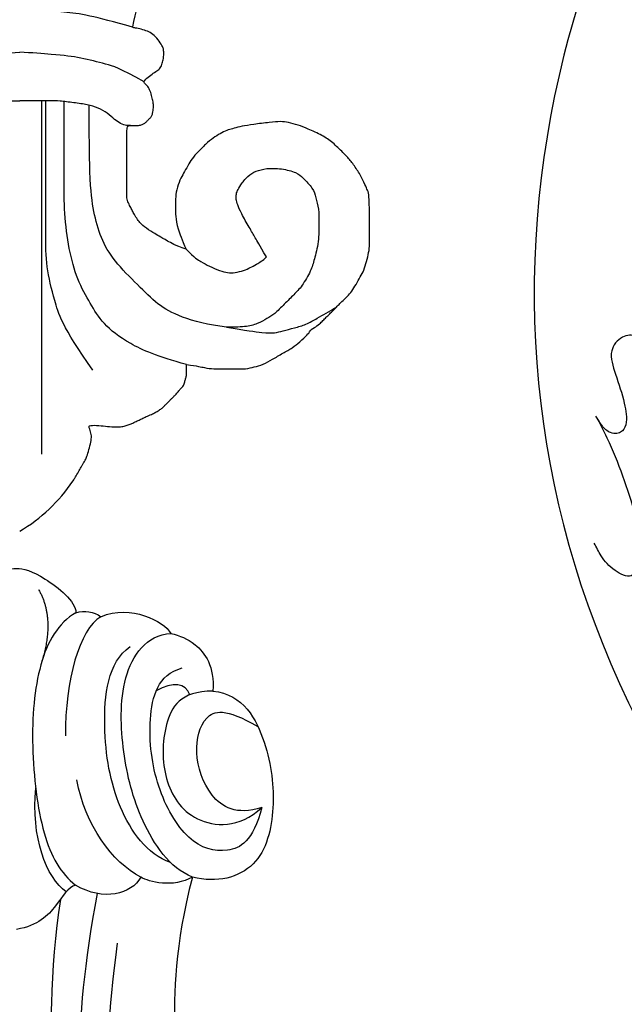
# Model space of a CAD drawing. Units: millimetres. Extents: x 2775 to 5295, y 1053 to 1944.
# Drawn here: x 3405 to 3440, y 1470 to 1527 of the extents above; entities that cross this region are included whole.
import ezdxf

# ---------------------------------------------------------------- set-up
doc = ezdxf.new("R2010")
doc.units = ezdxf.units.MM
doc.linetypes.add('HIDDEN', pattern=[9.525, 6.35, -3.175])
for name, color, linetype in [('A-04.尺寸標註', 4, 'Continuous'), ('H-06.木作(細線)', 8, 'Continuous'), ('H-08.木作(細線)', 8, 'Continuous')]:
    doc.layers.add(name, color=color, linetype=linetype)
doc.styles.add('新細明體', font='txt')
doc.dimstyles.new('3', dxfattribs={"dimtxt": 7.5, "dimasz": 2.25, "dimexe": 1.5, "dimexo": 1.5, "dimgap": 0.9, "dimtad": 2, "dimdec": 0, "dimtxsty": '新細明體', "dimblk": 'ARCHTICK', "dimcen": 5, "dimclrd": 8, "dimclre": 8, "dimclrt": 4, "dimadec": 0, "dimazin": 0, "dimtfac": 1, "dimtdec": 0, "dimtix": 1, "dimtmove": 2, "dimatfit": 3, "dimldrblk": 'OPEN90', "dimfxl": 1.25, "dimlwd": 9, "dimlwe": 9, "dimarcsym": 0})

# ---------------------------------------------------------------- blocks, each defined once
blk = doc.blocks.new('SE-21146-d')
at = {"layer": 'H-08.木作(細線)'}
for centre, radius, start, end in [((18.54, -46.322), 11.992, 120.5528, 169.7941), ((-4.571, -65.319), 9.422, 300.3457, 326.3504)]:
    blk.add_arc(centre, radius, start, end, dxfattribs=at)
for points, knots in [([(-6.359, -44.198), (-5.258, -43.903), (-3.689, -43.482), (-2.417, -43.324), (-1.081, -43.229), (-0.271, -43.217), (0.189, -43.215)], [0, 0, 0, 0, 1, 2, 3, 3.584155, 3.584155, 3.584155, 3.584155]), ([(6.738, -44.198), (5.637, -43.903), (4.068, -43.482), (2.796, -43.324), (1.46, -43.229), (0.65, -43.217), (0.189, -43.215)], [0, 0, 0, 0, 1, 2, 3, 3.584155, 3.584155, 3.584155, 3.584155]), ([(9.838, -57.096), (9.201, -56.867), (8.729, -56.595), (8.246, -56.316), (7.982, -56.164), (7.353, -55.756), (7.158, -55.56), (6.973, -55.304), (6.8, -55.003), (6.685, -54.804), (6.577, -54.553), (6.408, -54.261), (6.408, -53.975), (6.408, -53.319), (6.408, -50.089), (6.408, -49.918), (6.786, -49.918), (7.107, -49.918), (7.292, -49.868), (7.455, -49.774), (7.579, -49.65), (7.716, -49.513), (7.852, -49.378), (7.895, -49.215), (7.942, -49.04), (7.942, -48.895), (7.942, -48.744), (7.942, -48.551), (7.864, -48.258), (7.767, -47.898), (7.622, -47.646), (7.441, -47.465), (7.356, -47.38), (7.643, -47.093), (7.944, -46.867), (8.219, -46.708), (8.392, -46.535), (8.478, -46.216), (8.542, -45.976), (8.542, -45.693), (8.542, -45.457), (8.451, -45.3), (8.24, -44.934), (7.904, -44.598), (7.622, -44.435), (7.223, -44.328), (6.962, -44.258), (6.78, -44.249), (6.738, -44.198)], [889.246725, 889.246725, 889.246725, 889.246725, 890.246725, 891.246725, 892.246725, 893.246725, 894.246725, 895.246725, 896.246725, 897.246725, 898.246725, 899.246725, 900.246725, 901.246725, 902.246725, 903.246725, 904.246725, 905.246725, 906.246725, 907.246725, 908.246725, 909.246725, 910.246725, 911.246725, 912.246725, 913.246725, 914.246725, 915.246725, 916.246725, 917.246725, 918.246725, 919.246725, 920.246725, 921.246725, 922.246725, 923.246725, 924.246725, 925.246725, 926.246725, 927.246725, 928.246725, 929.246725, 930.246725, 931.246725, 932.246725, 933.246725, 934.246725, 934.803556, 934.803556, 934.803556, 934.803556]), ([(-7.025, -47.385), (-5.619, -46.573), (-4.85, -46.367), (-3.325, -45.958), (-2.121, -45.818), (-0.523, -45.693), (0.189, -45.664)], [0, 0, 0, 0, 1, 2, 3, 3.63865, 3.63865, 3.63865, 3.63865]), ([(7.404, -47.385), (5.998, -46.573), (5.229, -46.367), (3.704, -45.958), (2.5, -45.818), (0.902, -45.693), (0.189, -45.664)], [0, 0, 0, 0, 1, 2, 3, 3.63865, 3.63865, 3.63865, 3.63865]), ([(-6.228, -49.921), (-5.884, -49.921), (-5.667, -49.796), (-5.314, -49.592), (-4.907, -49.185), (-4.365, -48.872), (-3.757, -48.709), (-2.961, -48.586), (-2.069, -48.483), (-1.678, -48.483), (-1.323, -48.483), (-0.468, -48.483), (0.065, -48.483), (0.189, -48.483)], [0, 0, 0, 0, 1, 2, 3, 4, 5, 6, 7, 8, 9, 10, 10.274823, 10.274823, 10.274823, 10.274823]), ([(6.607, -49.921), (6.263, -49.921), (6.046, -49.796), (5.693, -49.592), (5.286, -49.185), (4.744, -48.872), (4.136, -48.709), (3.34, -48.586), (2.448, -48.483), (2.057, -48.483), (1.701, -48.483), (0.847, -48.483), (0.313, -48.483), (0.189, -48.483)], [0, 0, 0, 0, 1, 2, 3, 4, 5, 6, 7, 8, 9, 10, 10.274823, 10.274823, 10.274823, 10.274823]), ([(4.44, -64.112), (2.626, -61.574), (2.2, -59.985), (1.701, -58.123), (1.701, -56.212), (1.701, -54.26), (1.701, -52.301), (1.701, -48.483)], [0, 0, 0, 0, 1, 2, 3, 4, 4.974124, 4.974124, 4.974124, 4.974124]), ([(9.872, -63.78), (8.176, -63.326), (6.439, -62.567), (4.965, -61.401), (4.31, -60.267), (3.511, -58.882), (3.033, -57.099), (2.762, -55.001), (2.762, -52.98), (2.762, -51.043), (2.762, -48.522)], [0, 0, 0, 0, 1, 2, 3, 4, 5, 6, 7, 7.995399, 7.995399, 7.995399, 7.995399]), ([(17.099, -61.742), (17.237, -61.662), (17.513, -61.494), (17.678, -61.33), (17.875, -61.132), (18.063, -60.944), (18.206, -60.802), (18.449, -60.558), (18.67, -60.337), (18.849, -60.158), (19.193, -59.814), (19.46, -59.547), (19.696, -59.139), (19.956, -58.688), (20.166, -58.324), (20.308, -57.795), (20.445, -57.281), (20.499, -56.781), (20.472, -56.583), (20.472, -56.221), (20.472, -55.764), (20.472, -54.969), (20.472, -54.35), (20.429, -53.77), (20.309, -53.563), (20.13, -53.11), (19.755, -52.46), (19.368, -51.909), (18.976, -51.518), (18.331, -50.873), (17.77, -50.497), (16.866, -50.079), (16.343, -49.886), (15.764, -49.731), (15.335, -49.669), (14.725, -49.727), (13.716, -49.847), (13.052, -49.959), (12.602, -50.079), (12.303, -50.159), (11.917, -50.325), (11.523, -50.552), (11.092, -50.885), (10.631, -51.346), (10.234, -51.743), (10.01, -52.132), (9.739, -52.601), (9.545, -52.937), (9.312, -53.478), (9.228, -54.09), (9.228, -54.481), (9.228, -54.709), (9.228, -55.154), (9.335, -55.873), (9.593, -56.51), (9.838, -57.096)], [836.624046, 836.624046, 836.624046, 836.624046, 837.246725, 838.246725, 839.246725, 840.246725, 841.246725, 842.246725, 843.246725, 844.246725, 845.246725, 846.246725, 847.246725, 848.246725, 849.246725, 850.246725, 851.246725, 852.246725, 853.246725, 854.246725, 855.246725, 856.246725, 857.246725, 858.246725, 859.246725, 860.246725, 861.246725, 862.246725, 863.246725, 864.246725, 865.246725, 866.246725, 867.246725, 868.246725, 869.246725, 870.246725, 871.246725, 872.246725, 873.246725, 874.246725, 875.246725, 876.246725, 877.246725, 878.246725, 879.246725, 880.246725, 881.246725, 882.246725, 883.246725, 884.246725, 885.246725, 886.246725, 887.246725, 888.246725, 889.246725, 889.246725, 889.246725, 889.246725]), ([(9.838, -57.096), (10.338, -57.596), (10.73, -57.822), (11.153, -58.066), (11.807, -58.35), (12.257, -58.47), (12.655, -58.47), (13.212, -58.321), (13.575, -58.161), (13.885, -57.982), (14.289, -57.749), (14.497, -57.54), (14.082, -56.821), (13.85, -56.42), (13.53, -55.864), (13.017, -54.977), (12.818, -54.494), (12.736, -54.189), (12.736, -53.952), (12.804, -53.7), (12.974, -53.406), (13.406, -52.829), (13.889, -52.551), (14.488, -52.39), (15.364, -52.39), (16.299, -52.641), (16.585, -52.927), (17.227, -53.569), (17.36, -54.066), (17.547, -54.764), (17.547, -55.51), (17.547, -56.665), (17.26, -57.739), (17.108, -58.307), (16.552, -59.268), (16.111, -59.71), (15.543, -60.278), (14.945, -60.876), (14.565, -61.095), (13.976, -61.435), (13.315, -61.612), (12.513, -61.612), (12.181, -61.612), (13.318, -61.804), (14.394, -61.955), (14.998, -61.955), (15.426, -61.84), (16.143, -61.648), (16.788, -61.475), (17.481, -61.075), (17.936, -60.812), (18.548, -60.459), (18.548, -60.459), (18.548, -60.459)], [0, 0, 0, 0, 1, 2, 3, 4, 5, 6, 7, 8, 9, 9, 9, 10, 11, 12, 13, 14, 15, 16, 17, 18, 19, 20, 21, 22, 23, 24, 25, 26, 27, 28, 29, 30, 31, 32, 33, 34, 35, 36, 37, 38, 38, 38, 39, 40, 41, 42, 43, 44, 45, 46, 47, 47, 47, 47]), ([(9.872, -63.78), (10.521, -63.869), (10.92, -63.974), (11.453, -64.04), (11.982, -64.04), (12.468, -64.04), (13.357, -64.04), (13.771, -63.929), (14.316, -63.783), (14.836, -63.483), (15.466, -63.119), (16.013, -62.803), (16.431, -62.486), (16.907, -62.009), (16.98, -61.937), (17.084, -61.768), (17.099, -61.742)], [823.515586, 823.515586, 823.515586, 823.515586, 824.46908, 825.46908, 826.46908, 827.46908, 828.46908, 829.46908, 830.46908, 831.46908, 832.46908, 833.46908, 834.46908, 835.46908, 836.46908, 836.624046, 836.624046, 836.624046, 836.624046]), ([(4.253, -67.528), (4.253, -67.527), (4.218, -67.434), (4.143, -67.304), (4.651, -67.304), (5.165, -67.36), (5.653, -67.402), (6.062, -67.402), (6.303, -67.337), (6.541, -67.274), (6.761, -67.178), (6.934, -67.077), (7.182, -66.977), (7.367, -66.87), (7.698, -66.733), (7.967, -66.61), (8.142, -66.509), (8.403, -66.359), (8.509, -66.253), (8.648, -66.114), (8.802, -65.96), (8.947, -65.815), (9.063, -65.698), (9.182, -65.58), (9.353, -65.408), (9.497, -65.219), (9.578, -65.139), (9.658, -65.059), (9.72, -64.951), (9.747, -64.849), (9.777, -64.737), (9.801, -64.65), (9.825, -64.561), (9.85, -64.465), (9.872, -64.384), (9.872, -64.274), (9.872, -64.134), (9.872, -63.998), (9.872, -63.894), (9.872, -63.78)], [787.618535, 787.618535, 787.618535, 787.618535, 787.623362, 788.623362, 789.623362, 790.623362, 791.623362, 792.623362, 793.623362, 794.623362, 795.623362, 796.623362, 797.623362, 798.623362, 799.623362, 800.623362, 801.623362, 802.623362, 803.623362, 804.623362, 805.623362, 806.623362, 807.623362, 808.623362, 809.623362, 810.623362, 811.623362, 812.623362, 813.623362, 814.623362, 815.623362, 816.623362, 817.623362, 818.623362, 819.623362, 820.623362, 821.623362, 822.623362, 823.515586, 823.515586, 823.515586, 823.515586]), ([(3.272, -70.54), (3.278, -70.534), (3.336, -70.462), (3.412, -70.331), (3.604, -69.998), (3.766, -69.718), (3.837, -69.594), (3.91, -69.467), (4.02, -69.277), (4.111, -69.052), (4.23, -68.609), (4.352, -68.154), (4.352, -67.858), (4.288, -67.62), (4.253, -67.528)], [776.527156, 776.527156, 776.527156, 776.527156, 776.623362, 777.623362, 778.623362, 779.623362, 780.623362, 781.623362, 782.623362, 783.623362, 784.623362, 785.623362, 786.623362, 787.618535, 787.618535, 787.618535, 787.618535])]:
    blk.add_open_spline(points, degree=3, knots=knots, dxfattribs=at)
for points in [[(1.477, -68.976), (1.477, -48.483), (1.477, -48.483), (1.477, -48.483)], [(12.181, -61.612), (11.14, -61.489), (9.412, -61.026), (8.197, -60.325), (7.07, -59.198), (5.622, -57.75), (4.876, -56.458), (4.466, -54.926), (4.223, -53.2), (4.223, -49.609), (4.223, -48.737)]]:
    blk.add_open_spline(points, degree=3, dxfattribs=at)
blk = doc.blocks.new('SE-21204.')
at = {"color": 8}
blk.add_open_spline([(28000.752, 34747.676), (28001.549, 34749.584), (28002.24, 34752.691), (28001.302, 34754.852), (27999.602, 34755.833), (27999.602, 34757.816), (27999.699, 34759.261), (27998.925, 34761.988), (27996.257, 34764.077), (27994.159, 34764.206), (27992.592, 34765.415), (27991.426, 34766.581), (27989.356, 34768.079), (27985.991, 34768.079), (27983.723, 34768.397), (27982.139, 34770.522), (27979.32, 34772.486), (27976.512, 34772.256), (27973.703, 34772.486), (27970.884, 34770.522), (27969.3, 34768.397), (27967.033, 34768.079), (27963.667, 34768.079), (27961.597, 34766.581), (27960.431, 34765.415), (27958.864, 34764.206), (27956.766, 34764.077), (27954.098, 34761.988), (27953.324, 34759.261), (27953.421, 34757.816), (27953.421, 34755.833), (27951.721, 34754.852), (27950.783, 34752.691), (27951.474, 34749.584), (27952.271, 34747.676), (27949.071, 34748.534), (27944.479, 34748.493), (27942.191, 34744.484), (27938.745, 34746.05), (27934.168, 34746.634), (27932.063, 34746.07), (27929.129, 34746.767), (27926.069, 34746.689), (27922.884, 34745.836), (27920.508, 34745.836), (27915.398, 34743.812), (27909.555, 34736.881), (27908.024, 34730.819), (27909.679, 34725.598), (27913.361, 34724.108), (27915.32, 34724.356), (27917.772, 34722.128), (27921.116, 34722.216), (27924.167, 34723.033), (27924.167, 34725.039), (27923.805, 34726.39), (27925.433, 34725.954), (27929.384, 34725.954), (27930.202, 34725.481), (27927.567, 34725.099), (27923.543, 34722.663), (27921.006, 34720.273), (27919.071, 34717.392), (27918.403, 34710.742), (27919.624, 34708.674), (27916.594, 34708.674), (27911.822, 34706.427), (27908.344, 34703.717), (27905.206, 34699.343), (27904.492, 34696.125), (27904.492, 34694.977), (27904.492, 34693.83), (27904.492, 34692.683), (27904.864, 34691.297), (27905.249, 34690.258), (27905.648, 34689.567), (27905.844, 34687.562), (27908.58, 34684.942), (27911.688, 34683.152), (27917.3, 34682.767), (27920.137, 34684.101), (27919.224, 34680.378), (27920.805, 34677.011), (27923.834, 34674.736), (27926.741, 34674.811), (27926.202, 34673.877), (27926.202, 34670.937), (27927.758, 34669.378), (27927.174, 34668.368), (27927.699, 34666.064), (27930.144, 34664.02), (27933.613, 34665.312), (27934.333, 34664.462), (27935.915, 34664.462), (27937.936, 34663.921), (27938.61, 34663.247), (27940.042, 34660.765), (27943.426, 34654.904), (27945.371, 34652.549), (27948.734, 34649.564), (27950.518, 34648.808), (27952.444, 34647.696), (27951.07, 34646.776), (27951.358, 34645.066), (27951.784, 34644.641), (27948.249, 34643.927), (27943.095, 34639.323), (27942.179, 34632.618), (27942.612, 34627.844), (27945.745, 34622.139), (27949.031, 34621.829), (27949.977, 34620.191), (27953.303, 34619.273), (27956.776, 34619.273), (27958.89, 34620.847), (27960.389, 34620.446), (27962.508, 34621.669), (27963.046, 34623.677), (27963.21, 34625.225), (27963.635, 34625.47), (27965.227, 34623.877), (27967.359, 34620.186), (27967.359, 34616.448), (27967.359, 34610.74), (27966.297, 34606.778), (27964.882, 34607.157), (27962.28, 34606.46), (27961.42, 34602.753), (27961.85, 34599.064), (27963.329, 34596.178), (27965.115, 34595.991), (27965.008, 34594.563), (27966.02, 34593.14), (27967.04, 34592.783), (27967.551, 34592.644), (27967.961, 34591.933), (27969.862, 34590.938), (27971.611, 34591.673), (27972.055, 34591.38), (27972.538, 34591.304), (27973.061, 34591.444), (27973.061, 34590.789), (27975.103, 34589.146), (27976.121, 34588.873), (27976.512, 34588.873), (27976.902, 34588.873), (27977.92, 34589.146), (27979.963, 34590.789), (27979.963, 34591.444), (27980.485, 34591.304), (27980.968, 34591.38), (27981.412, 34591.673), (27983.161, 34590.938), (27985.062, 34591.933), (27985.472, 34592.644), (27985.983, 34592.783), (27987.003, 34593.14), (27988.015, 34594.563), (27987.908, 34595.991), (27989.694, 34596.178), (27991.174, 34599.064), (27991.603, 34602.753), (27990.743, 34606.46), (27988.141, 34607.157), (27986.726, 34606.778), (27985.664, 34610.74), (27985.664, 34616.448), (27985.664, 34620.186), (27987.796, 34623.877), (27989.389, 34625.47), (27989.813, 34625.225), (27989.977, 34623.677), (27990.515, 34621.669), (27992.635, 34620.446), (27994.133, 34620.847), (27996.247, 34619.273), (27999.72, 34619.273), (28003.046, 34620.191), (28003.992, 34621.829), (28007.278, 34622.139), (28010.412, 34627.844), (28010.844, 34632.618), (28009.928, 34639.323), (28004.774, 34643.927), (28001.239, 34644.641), (28001.665, 34645.066), (28001.953, 34646.776), (28000.579, 34647.696), (28002.505, 34648.808), (28004.29, 34649.564), (28007.652, 34652.549), (28009.597, 34654.904), (28012.981, 34660.765), (28014.414, 34663.247), (28015.088, 34663.921), (28017.108, 34664.462), (28018.69, 34664.462), (28019.411, 34665.312), (28022.879, 34664.02), (28025.324, 34666.064), (28025.849, 34668.368), (28025.265, 34669.378), (28026.822, 34670.937), (28026.822, 34673.877), (28026.282, 34674.811), (28029.189, 34674.736), (28032.218, 34677.011), (28033.799, 34680.378), (28032.886, 34684.101), (28035.723, 34682.767), (28041.335, 34683.152), (28044.443, 34684.942), (28047.179, 34687.562), (28047.375, 34689.567), (28047.774, 34690.258), (28048.159, 34691.297), (28048.531, 34692.683), (28048.531, 34693.83), (28048.531, 34694.977), (28048.531, 34696.125), (28047.817, 34699.343), (28044.679, 34703.717), (28041.201, 34706.427), (28036.429, 34708.674), (28033.399, 34708.674), (28034.62, 34710.742), (28033.952, 34717.392), (28032.017, 34720.273), (28029.48, 34722.663), (28025.457, 34725.099), (28022.821, 34725.481), (28023.639, 34725.954), (28027.59, 34725.954), (28029.218, 34726.39), (28028.856, 34725.039), (28028.856, 34723.033), (28031.907, 34722.216), (28035.252, 34722.128), (28037.704, 34724.356), (28039.662, 34724.108), (28043.344, 34725.598), (28044.999, 34730.819), (28043.468, 34736.881), (28037.625, 34743.812), (28032.516, 34745.836), (28030.139, 34745.836), (28026.954, 34746.689), (28023.894, 34746.767), (28020.96, 34746.07), (28018.855, 34746.634), (28014.278, 34746.05), (28010.832, 34744.484), (28008.544, 34748.493), (28003.953, 34748.534), (28000.752, 34747.676)], degree=3, knots=[0, 0, 0, 0, 1, 2, 3, 4, 5, 6, 7, 8, 9, 10, 11, 12, 13, 14, 15, 15, 15, 16, 17, 18, 19, 20, 21, 22, 23, 24, 25, 26, 27, 28, 29, 30, 30, 30, 31, 31, 31, 32, 32, 32, 33, 33, 33, 34, 35, 36, 37, 38, 38, 38, 39, 40, 41, 41, 41, 42, 42, 42, 43, 44, 45, 46, 46, 46, 47, 48, 49, 49, 49, 50, 50, 50, 51, 51, 51, 52, 53, 54, 54, 54, 55, 56, 56, 56, 57, 57, 57, 58, 59, 59, 59, 60, 61, 61, 61, 62, 63, 64, 65, 65, 65, 66, 66, 66, 67, 68, 69, 70, 70, 70, 71, 72, 72, 72, 73, 74, 75, 75, 75, 76, 77, 78, 78, 78, 79, 80, 81, 82, 82, 82, 83, 83.775791, 83.775791, 83.775791, 84.775791, 84.775791, 84.775791, 85.775791, 85.775791, 85.775791, 86.775791, 87.775791, 87.775791, 87.775791, 88.775791, 89.775791, 89.775791, 89.775791, 90.775791, 90.775791, 90.775791, 91.775791, 91.775791, 91.775791, 92.551582, 93.551582, 93.551582, 93.551582, 94.551582, 95.551582, 96.551582, 97.551582, 97.551582, 97.551582, 98.551582, 99.551582, 100.551582, 100.551582, 100.551582, 101.551582, 102.551582, 103.551582, 103.551582, 103.551582, 104.551582, 105.551582, 105.551582, 105.551582, 106.551582, 107.551582, 108.551582, 109.551582, 109.551582, 109.551582, 110.551582, 110.551582, 110.551582, 111.551582, 112.551582, 113.551582, 114.551582, 114.551582, 114.551582, 115.551582, 116.551582, 116.551582, 116.551582, 117.551582, 118.551582, 118.551582, 118.551582, 119.551582, 119.551582, 119.551582, 120.551582, 121.551582, 121.551582, 121.551582, 122.551582, 123.551582, 124.551582, 124.551582, 124.551582, 125.551582, 125.551582, 125.551582, 126.551582, 126.551582, 126.551582, 127.551582, 128.551582, 129.551582, 129.551582, 129.551582, 130.551582, 131.551582, 132.551582, 133.551582, 133.551582, 133.551582, 134.551582, 134.551582, 134.551582, 135.551582, 136.551582, 137.551582, 137.551582, 137.551582, 138.551582, 139.551582, 140.551582, 141.551582, 142.551582, 142.551582, 142.551582, 143.551582, 143.551582, 143.551582, 144.551582, 144.551582, 144.551582, 145.551582, 145.551582, 145.551582, 145.551582], dxfattribs=at)
for points, degree in [([(27951.784, 34644.641), (27954.115, 34645.265), (27959.162, 34644.412), (27964.881, 34639.528), (27968.567, 34634.251), (27972.477, 34624.659), (27973.349, 34615.884), (27971.807, 34607.736)], 3), ([(27973.961, 34608.075), (27974.578, 34612.094), (27974.578, 34620.599), (27973.935, 34626.166), (27970.787, 34635.885), (27968.056, 34640.616), (27967.117, 34642.243)], 3), ([(27964.233, 34632.448), (27966.133, 34630.548), (27969.004, 34626.761), (27970.469, 34623.028), (27971.224, 34617.669), (27971.224, 34615.239), (27970.65, 34610.62)], 3), ([(27973.086, 34607.257), (27973.506, 34607.369), (27974.102, 34608.402), (27975.253, 34609.614), (27976.512, 34609.815)], 3), ([(27969.288, 34606.793), (27969.856, 34607.776), (27971.448, 34608.203), (27973.086, 34607.257)], 3), ([(27966.297, 34606.778), (27967.432, 34607.433), (27968.824, 34607.061), (27969.288, 34606.793)], 3), ([(27973.618, 34607.638), (27974.791, 34606.83), (27975.664, 34604.45), (27975.395, 34601.615)], 3), ([(27973.061, 34591.444), (27974.095, 34592.041), (27975.337, 34594.193), (27975.745, 34599.107), (27975.077, 34604.655), (27973.938, 34606.562), (27973.086, 34607.257)], 3), ([(27966.297, 34606.778), (27967.641, 34606.25), (27969.453, 34603.504), (27970.406, 34599.631), (27970.595, 34595.031), (27968.989, 34592.759), (27967.551, 34592.644)], 3), ([(27969.288, 34606.793), (27970.962, 34605.919), (27972.531, 34603.767), (27973.01, 34601.13)], 3), ([(27967.574, 34605.931), (27968.94, 34605.453), (27970.809, 34602.837), (27971.617, 34598.194), (27971.232, 34594.312), (27969.911, 34593.41)], 3), ([(27962.272, 34602.737), (27962.8, 34604.708), (27964.239, 34605.538), (27966.593, 34604.908), (27968.488, 34601.626), (27968.996, 34597.598), (27968.306, 34595.025), (27966.906, 34594.65)], 3), ([(27965.115, 34595.991), (27967.011, 34595.991), (27968.072, 34597.828), (27968.072, 34601.199), (27966.441, 34603.771), (27963.618, 34603.985), (27962.272, 34602.737)], 3), ([(27962.272, 34602.737), (27963.759, 34603.221), (27965.445, 34602.234), (27966.286, 34599.481), (27965.696, 34597.28), (27964.422, 34596.938), (27962.503, 34598.046)], 3), ([(27971.611, 34591.673), (27972.877, 34592.404), (27973.674, 34595.38), (27973.674, 34598.593)], 3), ([(27966.461, 34596.209), (27966.672, 34595.502), (27967.436, 34595.423), (27968.406, 34595.983)], 3), ([(27975.229, 34590.094), (27974.266, 34591.762), (27975.029, 34594.249)], 2)]:
    blk.add_open_spline(points, degree=degree, dxfattribs=at)
blk = doc.blocks.new('SE-21039L-d')
at = {"layer": 'H-08.木作(細線)'}
for points, knots in [([(-34.552, -67.03), (-33.516, -64.993), (-33.642, -59.817), (-39.366, -54.322), (-47.348, -54.599), (-53.711, -61.467), (-53.706, -72.763), (-40.824, -85.352), (-13.063, -79.035), (6.558, -59.377), (13.807, -35.307), (16.988, -26.289), (26.64, -8.528), (45.228, -6.88), (48.061, -10.885), (48.535, -12.132)], [0, 0, 0, 0, 0.0168584, 0.0347916, 0.051214, 0.0714848, 0.098182, 0.1254944, 0.1914249, 0.2800678, 0.3143809, 0.352378, 0.4038312, 0.436148, 0.4476005, 0.4476005, 0.4476005, 0.4476005]), ([(-34.552, -67.03), (-33.516, -64.993), (-33.642, -59.817), (-39.366, -54.322), (-47.348, -54.599), (-53.711, -61.467), (-53.706, -72.763), (-40.824, -85.352), (-13.063, -79.035), (6.558, -59.377), (13.807, -35.307), (16.988, -26.289), (26.64, -8.528), (45.228, -6.88), (48.061, -10.885), (48.535, -12.132)], [0, 0, 0, 0, 0.0168584, 0.0347916, 0.051214, 0.0714848, 0.098182, 0.1254944, 0.1914249, 0.2800678, 0.3143809, 0.352378, 0.4038312, 0.436148, 0.4476005, 0.4476005, 0.4476005, 0.4476005]), ([(-37.946, -56.21), (-38.546, -55.801), (-41.233, -54.387), (-47.348, -54.599), (-53.711, -61.467), (-53.706, -72.763), (-40.824, -85.352), (-13.063, -79.035), (6.558, -59.377), (13.807, -35.307), (16.988, -26.289), (26.64, -8.528), (45.228, -6.88), (48.061, -10.885), (48.535, -12.132)], [0.0296341, 0.0296341, 0.0296341, 0.0296341, 0.0347916, 0.051214, 0.0714848, 0.098182, 0.1254944, 0.1914249, 0.2800678, 0.3143809, 0.352378, 0.4038312, 0.436148, 0.4476005, 0.4476005, 0.4476005, 0.4476005]), ([(-3.06, -62.972), (-2.885, -62.539), (-2.114, -60.634), (-0.522, -58.097), (0.967, -55.753), (2.845, -55.178), (3.159, -56.479), (3.01, -57.423), (2.745, -58.049), (2.635, -58.309)], [0, 0, 0, 0, 1.45089, 6.372496, 9.179622, 10.203918, 11.223451, 12.445033, 13.310044, 13.310044, 13.310044, 13.310044]), ([(-3.06, -62.972), (-2.885, -62.539), (-2.114, -60.634), (-0.522, -58.097), (0.967, -55.753), (2.845, -55.178), (3.159, -56.479), (3.01, -57.423), (2.745, -58.049), (2.635, -58.309)], [0, 0, 0, 0, 1.45089, 6.372496, 9.179622, 10.203918, 11.223451, 12.445033, 13.310044, 13.310044, 13.310044, 13.310044]), ([(-12.156, -65.759), (-11.893, -65.103), (-11.154, -63.654), (-10.025, -61.894), (-8.659, -60.991), (-7.608, -61.156), (-7.147, -61.827), (-7.341, -62.845), (-8.04, -63.29), (-8.25, -64.236), (-7.517, -64.901), (-6.361, -64.835), (-5.59, -63.549), (-4.823, -62.308), (-4.02, -61.341), (-3.235, -61.157), (-2.768, -61.72), (-2.873, -62.452), (-3.012, -62.792), (-3.06, -62.972)], [0, 0, 0, 0, 0.00522033, 0.01206607, 0.01496847, 0.01735343, 0.01941014, 0.02133652, 0.02359638, 0.02538295, 0.02739207, 0.03004243, 0.03350934, 0.03784143, 0.0410226, 0.0425293, 0.04419252, 0.04558511, 0.04696961, 0.04696961, 0.04696961, 0.04696961]), ([(-12.156, -65.759), (-11.893, -65.103), (-11.154, -63.654), (-10.025, -61.894), (-8.659, -60.991), (-7.608, -61.156), (-7.147, -61.827), (-7.341, -62.845), (-8.04, -63.29), (-8.25, -64.236), (-7.517, -64.901), (-6.361, -64.835), (-5.59, -63.549), (-4.823, -62.308), (-4.02, -61.341), (-3.235, -61.157), (-2.768, -61.72), (-2.873, -62.452), (-3.012, -62.792), (-3.06, -62.972)], [0, 0, 0, 0, 0.00522033, 0.01206607, 0.01496847, 0.01735343, 0.01941014, 0.02133652, 0.02359638, 0.02538295, 0.02739207, 0.03004243, 0.03350934, 0.03784143, 0.0410226, 0.0425293, 0.04419252, 0.04558511, 0.04696961, 0.04696961, 0.04696961, 0.04696961])]:
    blk.add_open_spline(points, degree=3, knots=knots, dxfattribs=at)
blk = doc.blocks.new('_ArchTick')
at = {"color": 0, "linetype": 'ByBlock', "const_width": 0.15}
blk.add_lwpolyline([(-0.5, -0.5), (0.5, 0.5)], dxfattribs=at)
blk = doc.blocks.new('*D21')
at = {"layer": 'A-04.尺寸標註', "color": 8, "linetype": 'HIDDEN', "lineweight": 9, "ltscale": 0.3, "transparency": 16777216}
for p, q in [((2943.208, 1519.984), (2943.208, 1258.359)), ((3865.919, 1519.984), (3865.919, 1258.359))]:
    blk.add_line(p, q, dxfattribs=at)
at = {"layer": 'A-04.尺寸標註', "color": 8, "lineweight": 9, "ltscale": 0.3, "transparency": 16777216}
blk.add_line((2943.208, 1259.859), (3865.919, 1259.859), dxfattribs=at)
at = {"layer": 'DEFPOINTS', "color": 0, "ltscale": 0.3, "transparency": 16777216}
for p in [(2943.208, 1521.484), (3865.919, 1521.484), (3865.919, 1259.859)]:
    blk.add_point(p, dxfattribs=at)
at = {"layer": 'A-04.尺寸標註', "color": 8, "lineweight": 9, "ltscale": 0.3, "transparency": 16777216, "xscale": 2.25, "yscale": 2.25, "zscale": 2.25, "rotation": 180}
blk.add_blockref('_ArchTick', (2943.208, 1259.859), dxfattribs=at)
at = {"layer": 'A-04.尺寸標註', "color": 8, "lineweight": 9, "ltscale": 0.3, "transparency": 16777216, "xscale": 2.25, "yscale": 2.25, "zscale": 2.25}
blk.add_blockref('_ArchTick', (3865.919, 1259.859), dxfattribs=at)
at = {"layer": 'A-04.尺寸標註', "color": 4, "ltscale": 0.3, "transparency": 16777216, "insert": (3404.564, 1254.735), "char_height": 7.5, "attachment_point": 5, "style": '新細明體'}
blk.add_mtext('923', dxfattribs=at)
blk = doc.blocks.new('_Open90')
at = {"color": 0, "linetype": 'ByBlock', "lineweight": -2}
for p, q in [((-0.5, 0.5), (0, 0)), ((0, 0), (-1, 0)), ((0, 0), (-0.5, -0.5))]:
    blk.add_line(p, q, dxfattribs=at)
blk = doc.blocks.new('*D22')
at = {"layer": 'A-04.尺寸標註', "color": 8, "linetype": 'HIDDEN', "lineweight": 9, "ltscale": 0.3, "transparency": 16777216}
for p, q in [((3413.219, 1644.377), (3919.516, 1644.377)), ((3413.219, 1311.899), (3919.516, 1311.899))]:
    blk.add_line(p, q, dxfattribs=at)
at = {"layer": 'A-04.尺寸標註', "color": 8, "lineweight": 9, "ltscale": 0.3, "transparency": 16777216}
blk.add_line((3918.016, 1311.899), (3918.016, 1644.377), dxfattribs=at)
at = {"layer": 'DEFPOINTS', "color": 0, "ltscale": 0.3, "transparency": 16777216}
for p in [(3411.719, 1644.377), (3918.016, 1644.377), (3411.719, 1311.899)]:
    blk.add_point(p, dxfattribs=at)
at = {"layer": 'A-04.尺寸標註', "color": 8, "lineweight": 9, "ltscale": 0.3, "transparency": 16777216, "xscale": 2.25, "yscale": 2.25, "zscale": 2.25}
for p, rotation in [((3918.016, 1644.377), 90), ((3918.016, 1311.899), 270)]:
    blk.add_blockref('_ArchTick', p, dxfattribs=dict(at, rotation=rotation))
at = {"layer": 'A-04.尺寸標註', "color": 4, "ltscale": 0.3, "transparency": 16777216, "insert": (3923.091, 1478.138), "char_height": 7.5, "attachment_point": 5, "rotation": 90, "style": '新細明體'}
blk.add_mtext('332', dxfattribs=at)

msp = doc.modelspace()

# ---------------------------------------------------------------- block references
msp.add_blockref('SE-21146-d', (3404.563, 1570.927))
at = {"rotation": 229.9307323453701}
msp.add_blockref('SE-21039L-d', (3484.395, 1461.27), dxfattribs=at)
at = {"layer": 'H-06.木作(細線)', "color": 7, "rotation": 180}
msp.add_blockref('SE-21204.', (31381.075, 36084.189), dxfattribs=at)

# ---------------------------------------------------------------- dimensions: what is measured, and where the dimension line sits
at = {"layer": 'A-04.尺寸標註', "color": 8, "ltscale": 0.3}
dim = msp.add_linear_dim(base=(3918.016, 1644.377), p1=(3411.719, 1311.899), p2=(3411.719, 1644.377), angle=90, dimstyle='3', dxfattribs=at)
dim.commit()
dim.dimension.update_dxf_attribs({"geometry": '*D22', "text_midpoint": (3923.091, 1478.138)})
dim = msp.add_linear_dim(base=(3865.919, 1259.859), p1=(2943.208, 1521.484), p2=(3865.919, 1521.484), dimstyle='3', dxfattribs=at)
dim.commit()
dim.dimension.update_dxf_attribs({"geometry": '*D21', "text_midpoint": (3404.564, 1254.735)})

doc.saveas('drawing.dxf')
